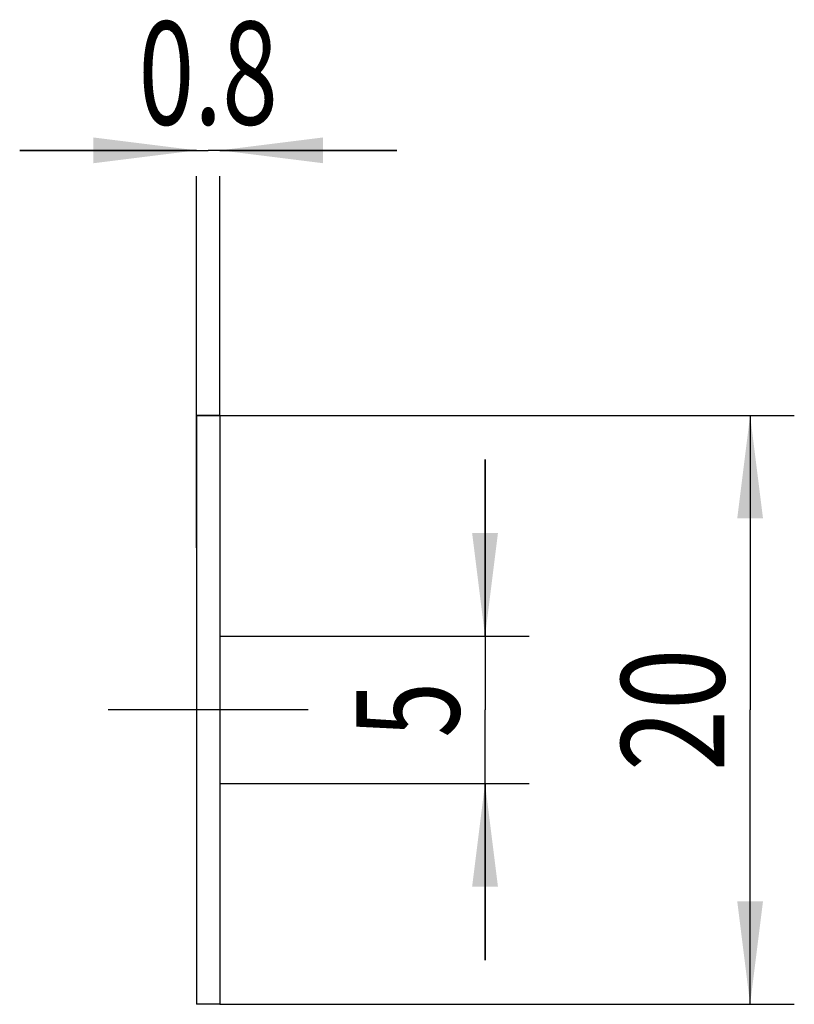
# Model space of a CAD drawing. Units: millimetres. Extents: x -6.7 to 19.6, y -10 to 23.4.
import ezdxf
from ezdxf.enums import TextEntityAlignment as Align

# ---------------------------------------------------------------- set-up
doc = ezdxf.new("R2010")
doc.units = ezdxf.units.MM
doc.header["$LTSCALE"] = 23.1
doc.linetypes.add('CENTER', pattern=[0.6, 0.375, -0.075, 0.075, -0.075])
doc.layers.get('0').update_dxf_attribs({"linetype": 'CONTINUOUS'})
for name, color, linetype in [('_03_2D_ZEICHNUNG_BEMASSUNGEN', 7, 'CONTINUOUS'), ('_21_KURVEN', 7, 'CONTINUOUS'), ('_30_VOLUMEN', 7, 'CONTINUOUS'), ('BG_STARTBEZUEGE', 7, 'CONTINUOUS')]:
    doc.layers.add(name, color=color, linetype=linetype)
doc.styles.get("Standard").update_dxf_attribs({"font": 'SIMPLEX.SHX', "width": 0.7})
doc.dimstyles.new('DIMSTYLE_1', dxfattribs={"dimtxt": 3.5, "dimasz": 3.5, "dimexe": 1.5, "dimexo": 0, "dimgap": 0.875, "dimtad": 1, "dimdsep": 46, "dimtxsty": 'STANDARD', "dimblk": '_FILLED', "dimblk1": '_FILLED', "dimblk2": '_FILLED', "dimcen": 0.09, "dimclrt": 2, "dimadec": 0, "dimazin": 0, "dimtp": 0.2, "dimtm": 0.2, "dimtfac": 1, "dimtofl": 0, "dimtmove": 0, "dimatfit": 3, "dimldrblk": '_FILLED', "dimfxl": 1, "dimtolj": 1, "dimarcsym": 0})
doc.dimstyles.new('DIMSTYLE_2', dxfattribs={"dimtxt": 3.5, "dimasz": 3.5, "dimexe": 1.5, "dimexo": 0, "dimgap": 0.875, "dimtad": 1, "dimdsep": 46, "dimtxsty": 'STANDARD', "dimblk": '_FILLED', "dimblk1": '_FILLED', "dimblk2": '_FILLED', "dimcen": 0.09, "dimclrt": 2, "dimadec": 0, "dimazin": 0, "dimtp": 0.1, "dimtm": 0.1, "dimtfac": 1, "dimtofl": 0, "dimtmove": 0, "dimatfit": 3, "dimldrblk": '_FILLED', "dimfxl": 1, "dimtolj": 1, "dimarcsym": 0})

# ---------------------------------------------------------------- blocks, each defined once
blk = doc.blocks.new('_FILLED')
at = {"color": 0, "linetype": 'BYBLOCK'}
blk.add_solid([(0, 0), (-1, 0.125), (-1, -0.125)], dxfattribs=at)
blk = doc.blocks.new('*D0')
at = {"layer": '_03_2D_ZEICHNUNG_BEMASSUNGEN', "color": 7, "linetype": 'CONTINUOUS'}
for p, q in [((0.141, 10), (19.641, 10)), ((18.141, 10), (18.141, 0)), ((18.141, -10), (18.141, 0)), ((0.141, -10), (19.641, -10))]:
    blk.add_line(p, q, dxfattribs=at)
at = {"layer": '_03_2D_ZEICHNUNG_BEMASSUNGEN', "color": 7, "linetype": 'CONTINUOUS', "xscale": 3.5, "yscale": 3.5, "zscale": 3.5}
for p, rotation in [((18.141, 10), 90), ((18.141, -10), 270)]:
    blk.add_blockref('_FILLED', p, dxfattribs=dict(at, rotation=rotation))
at = {"layer": '_03_2D_ZEICHNUNG_BEMASSUNGEN', "color": 2, "linetype": 'CONTINUOUS', "width": 0.785714}
blk.add_text('20', height=3.5, rotation=90, dxfattribs=at).set_placement((17.266, 0), align=Align.CENTER)
blk = doc.blocks.new('*D1')
at = {"layer": '_03_2D_ZEICHNUNG_BEMASSUNGEN', "color": 7, "linetype": 'CONTINUOUS'}
for p, q in [((-0.659, 19), (-6.659, 19)), ((-6.659, 19), (-0.259, 19)), ((6.141, 19), (-0.259, 19)), ((0.141, 19), (6.141, 19)), ((-0.659, 5.5), (-0.659, 18.125)), ((0.141, 10), (0.141, 18.125))]:
    blk.add_line(p, q, dxfattribs=at)
at = {"layer": '_03_2D_ZEICHNUNG_BEMASSUNGEN', "color": 7, "linetype": 'CONTINUOUS', "xscale": 3.5, "yscale": 3.5, "zscale": 3.5}
blk.add_blockref('_FILLED', (-0.659, 19), dxfattribs=at)
at = {"layer": '_03_2D_ZEICHNUNG_BEMASSUNGEN', "color": 7, "linetype": 'CONTINUOUS', "xscale": 3.5, "yscale": 3.5, "zscale": 3.5, "rotation": 180}
blk.add_blockref('_FILLED', (0.141, 19), dxfattribs=at)
at = {"layer": '_03_2D_ZEICHNUNG_BEMASSUNGEN', "color": 2, "linetype": 'CONTINUOUS', "width": 0.714286}
blk.add_text('0.8', height=3.5, dxfattribs=at).set_placement((-0.259, 19.875), align=Align.CENTER)
blk = doc.blocks.new('*D2')
at = {"layer": '_03_2D_ZEICHNUNG_BEMASSUNGEN', "color": 7, "linetype": 'CONTINUOUS'}
for p, q in [((9.141, 2.5), (9.141, 8.5)), ((9.141, 8.5), (9.141, 0)), ((0.141, 2.5), (10.641, 2.5)), ((9.141, -8.5), (9.141, 0)), ((0.141, -2.5), (10.641, -2.5)), ((9.141, -2.5), (9.141, -8.5))]:
    blk.add_line(p, q, dxfattribs=at)
at = {"layer": '_03_2D_ZEICHNUNG_BEMASSUNGEN', "color": 7, "linetype": 'CONTINUOUS', "xscale": 3.5, "yscale": 3.5, "zscale": 3.5}
for p, rotation in [((9.141, 2.5), 270), ((9.141, -2.5), 90)]:
    blk.add_blockref('_FILLED', p, dxfattribs=dict(at, rotation=rotation))
at = {"layer": '_03_2D_ZEICHNUNG_BEMASSUNGEN', "color": 2, "linetype": 'CONTINUOUS', "width": 0.714286}
blk.add_text('5', height=3.5, rotation=90, dxfattribs=at).set_placement((8.266, 0), align=Align.CENTER)

msp = doc.modelspace()

# ---------------------------------------------------------------- linework, layer by layer
at = {"layer": '_21_KURVEN', "color": 5, "linetype": 'CONTINUOUS'}
msp.add_line((-0.659, 10), (0.141, 10), dxfattribs=at)
at = {"layer": '_30_VOLUMEN', "color": 4, "linetype": 'CONTINUOUS'}
for p, q in [((-0.659, 10), (-0.659, -10)), ((0.141, 10), (-0.659, 10)), ((0.141, 10), (0.141, -10)), ((0.141, -10), (-0.659, -10))]:
    msp.add_line(p, q, dxfattribs=at)
at = {"layer": 'BG_STARTBEZUEGE', "color": 7, "linetype": 'CENTER'}
msp.add_line((3.141, 0), (-3.659, 0), dxfattribs=at)

# ---------------------------------------------------------------- dimensions: what is measured, and where the dimension line sits
at = {"layer": '_03_2D_ZEICHNUNG_BEMASSUNGEN', "color": 7, "linetype": 'CONTINUOUS'}
for base, p1, p2, angle, dimstyle, picture, middle in [((-0.659, 19), (0.141, 10), (-0.659, 5.5), 180, 'DIMSTYLE_2', '*D1', (-0.759, 19)), ((18.141, -10), (0.141, 10), (0.141, -10), 270, 'DIMSTYLE_1', '*D0', (18.141, -0.5)), ((9.141, -2.5), (0.141, 2.5), (0.141, -2.5), 270, 'DIMSTYLE_2', '*D2', (9.141, -0.5))]:
    dim = msp.add_linear_dim(base=base, p1=p1, p2=p2, angle=angle, dimstyle=dimstyle, dxfattribs=at)
    dim.commit()
    dim.dimension.update_dxf_attribs({"geometry": picture, "text_midpoint": middle, "dimtype": 160})

doc.saveas('drawing.dxf')
